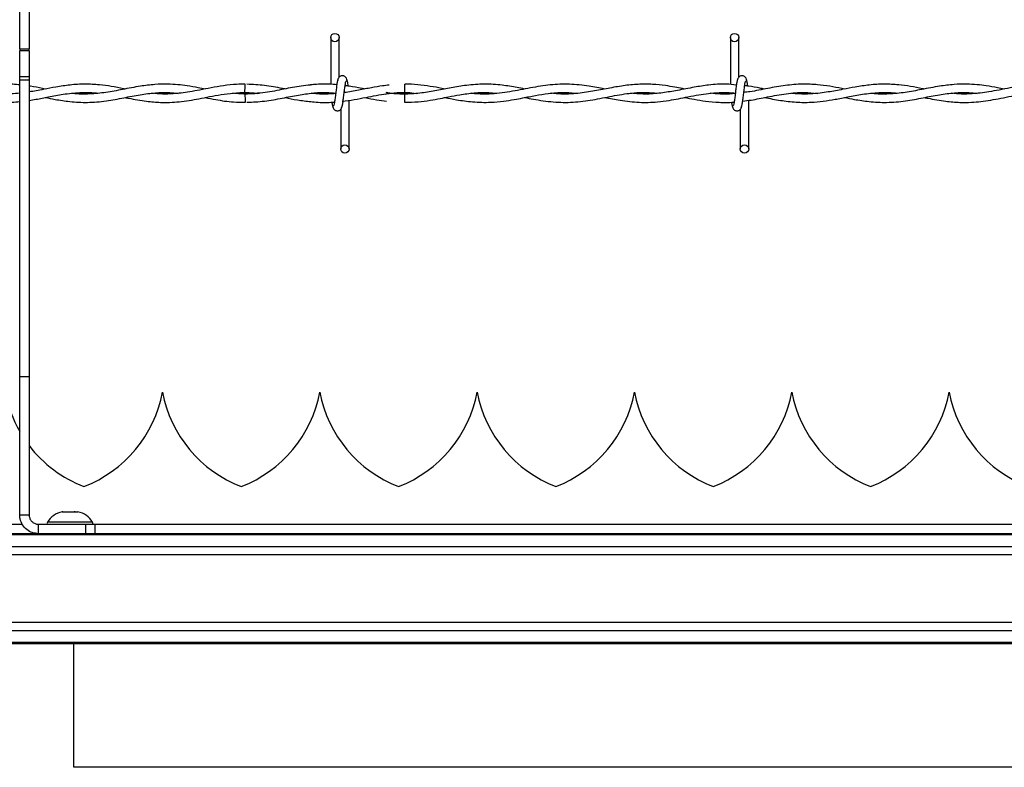
# Model space of a CAD drawing. Extents: x 0.2 to 16.8, y 0.2 to 10.8.
# Drawn here: x 4.6 to 4.8, y 9.1 to 9.2 of the extents above; entities that cross this region are included whole.
import ezdxf

# ---------------------------------------------------------------- set-up
doc = ezdxf.new("R2010")
doc.units = 0
doc.header["$MEASUREMENT"] = 0
doc.linetypes.add('SLD-SOLID', pattern=[0])
doc.layers.get('0').update_dxf_attribs({"linetype": 'CONTINUOUS'})

msp = doc.modelspace()

# ---------------------------------------------------------------- linework, layer by layer
at = {"color": 7, "linetype": 'SLD-SOLID'}
for p, q in [((4.600297853713257, 9.192526092437927), (4.600297853713257, 9.247071093508906)), ((4.602115091387038, 9.247071093508906), (4.602115091387038, 9.192526092437927)), ((4.660168499108092, 9.194679513305013), (4.660168499108092, 9.185680619927664)), ((4.660168499108092, 9.194679513305013), (4.660168499108092, 9.185680619927664)), ((4.661783853575585, 9.187029396141359), (4.661783853575585, 9.194679513305013)), ((4.661783853575585, 9.187029396141359), (4.661783853575585, 9.194679513305013)), ((4.737091777047924, 9.194679513305013), (4.737091777047924, 9.185631737620563)), ((4.738707131515417, 9.187029396141359), (4.738707131515417, 9.194679513305013)), ((4.600297853713257, 9.192526092437927), (4.602115091387038, 9.192526092437927)), ((4.600297853713257, 9.192526092437927), (4.600297853713257, 9.192092289039003)), ((4.602115091387038, 9.192092289039003), (4.602115091387038, 9.192526092437927)), ((4.602115091387038, 9.192092289039003), (4.600297853713257, 9.192092289039003)), ((4.600297853713257, 9.187119362691801), (4.600297853713257, 9.192092289039003)), ((4.602115091387038, 9.192092289039003), (4.602115091387038, 9.187119362691801)), ((4.602115091387038, 9.187119362691801), (4.600297853713257, 9.187119362691801)), ((4.600297853713257, 9.186533136028045), (4.600297853713257, 9.187119362691801)), ((4.600297853713257, 9.186533136028045), (4.602115091387038, 9.186533136028045)), ((4.600297853713257, 9.129436362999453), (4.600297853713257, 9.186533136028045)), ((4.602115091387038, 9.187119362691801), (4.602115091387038, 9.186533136028045)), ((4.602115091387038, 9.186533136028045), (4.602115091387038, 9.129436362999453)), ((4.674437800524315, 9.184902618658791), (4.674437800524315, 9.185710295892537)), ((4.674437800524315, 9.18409501362934), (4.674437800524315, 9.184902618658791)), ((4.643659998123397, 9.184094941425046), (4.646094149285926, 9.183922445366452)), ((4.674437800524315, 9.182187231770762), (4.674437800524315, 9.183802586238254)), ((4.737091777047924, 9.184057539600703), (4.737091777047924, 9.183948727729502)), ((4.662091732685607, 9.180868131521942), (4.662091732685607, 9.173218014358286)), ((4.662091732685607, 9.180868131521942), (4.662091732685607, 9.173218014358286)), ((4.662389503194453, 9.182406660620517), (4.66255095199605, 9.182430560241862)), ((4.663707087153099, 9.173218014358286), (4.663707087153099, 9.182599807107222)), ((4.663707087153099, 9.173218014358286), (4.663707087153099, 9.182599807107222)), ((4.739014721808261, 9.180868131521942), (4.739014721808261, 9.173218014358286)), ((4.740630076275754, 9.173218014358286), (4.740630076275754, 9.18259590807534)), ((4.600297853713257, 9.102785830253298), (4.600297853713257, 9.129436362999453)), ((4.600297853713257, 9.129436362999453), (4.602115091387038, 9.129436362999453)), ((4.602115091387038, 9.129436362999453), (4.602115091387038, 9.102785830253298)), ((4.627799602882498, 9.126407898292229), (4.627799314065322, 9.126407898292229)), ((4.688368897026997, 9.126407898292229), (4.688368608209821, 9.126407898292229)), ((4.779222982652334, 9.126407898292229), (4.779222693835158, 9.126407898292229)), ((4.610986688593898, 9.103373934228701), (4.610985533325192, 9.103343175199416)), ((4.611006905796245, 9.103361803907292), (4.610994197840484, 9.103373645411525)), ((4.600297853713257, 9.102785830253298), (4.602115091387038, 9.102785830253298)), ((4.603932040243644, 9.099151643722909), (4.603932040243644, 9.100968736988104)), ((4.603932040243644, 9.100968736988104), (4.613017362161025, 9.100968736988104)), ((4.613017362161025, 9.099151643722909), (4.613017362161025, 9.100968736988104)), ((4.613017362161025, 9.100968736988104), (4.614834599834807, 9.100968736988104)), ((4.614834599834807, 9.099151643722909), (4.614834599834807, 9.100968736988104)), ((5.328154395606221, 9.099151643722909), (3.842992646065075, 9.099151643722909)), ((5.328154395606221, 9.077952390772335), (3.842992646065075, 9.077952390772335)), ((4.610727908403862, 9.0542704653736), (4.610727908403862, 9.077952390772335)), ((5.011057107766789, 9.054178910328687), (4.610707691201515, 9.054178910328687))]:
    msp.add_line(p, q, dxfattribs=at)
at = {"color": 8, "linetype": 'SLD-SOLID'}
for p, q in [((4.614323393432614, 9.101363694476802), (4.60565483470075, 9.101363694476802)), ((4.600813392373095, 9.100947147904169), (3.843202904969479, 9.100947147904169)), ((5.327945580787699, 9.100947147904169), (4.614834599834807, 9.100947147904169)), ((5.328154395606221, 9.09892297272351), (3.842992646065075, 9.09892297272351)), ((5.324237457060157, 9.096642400094522), (3.846909873428314, 9.096642400094522)), ((5.328154395606221, 9.09505405003302), (3.842992646065075, 9.09505405003302)), ((5.328154395606221, 9.08205005666652), (3.842992646065075, 9.08205005666652)), ((5.324237457060157, 9.080461634400722), (3.846909873428314, 9.080461634400722)), ((5.328154395606221, 9.078181061771733), (3.842992646065075, 9.078181061771733))]:
    msp.add_line(p, q, dxfattribs=at)
at = {"color": 7, "linetype": 'SLD-SOLID'}
for centre, radius in [((4.660976278385643, 9.194679525264858), 0.000807692307866148), ((4.737899355308721, 9.194679525264858), 0.000807692307866148), ((4.662899355308695, 9.17321798680332), 0.0008076923075197584), ((4.739822432231772, 9.17321798680332), 0.0008076923075197584)]:
    msp.add_circle(centre, radius, dxfattribs=at)
for centre, radius, start, end in [((4.093737371423611, 9.190704010773864), 0.549962339759778, 359.3114421338038, 359.4797337288572), ((5.396642076829861, 9.190937952086523), 0.7530158858210735, 180.5429267487803, 180.6658433596645), ((4.621330003400438, 9.130859719086297), 0.02422774076317456, 190.5882633997476, 209.7614076575005), ((4.603984152401043, 9.130859719086297), 0.02422774076317493, 290.9758858133729, 349.4117366002544), ((4.651614679354405, 9.130859719086297), 0.02422774076317429, 190.588263399748, 249.0241141866267), ((4.634268828355011, 9.130859719086297), 0.02422774076317373, 290.975885813371, 349.4117366002581), ((4.681899355308371, 9.130859719086297), 0.02422774076317333, 190.5882633997446, 249.0241141866326), ((4.664553504308978, 9.130859719086297), 0.02422774076317493, 290.9758858133729, 349.4117366002544), ((4.71218403126234, 9.130859719086297), 0.02422774076317429, 190.5882633997484, 249.0241141866267), ((4.694838180262946, 9.130859719086297), 0.02422774076317365, 290.975885813371, 349.4117366002536), ((4.742468707216306, 9.130859719086297), 0.02422774076317333, 190.5882633997525, 249.0241141866326), ((4.725122856216912, 9.130859719086297), 0.02422774076317525, 290.9758858133749, 349.4117366002502), ((4.772753383170274, 9.130859719086297), 0.02422774076317365, 190.5882633997522, 249.0241141866307), ((4.755407532170879, 9.130859719086295), 0.0242277407631746, 290.9758858133784, 349.4117366002586), ((4.803038059124241, 9.130859719086297), 0.02422774076317429, 190.5882633997476, 249.0241141866267), ((4.621330003400438, 9.130859719086297), 0.02422774076317433, 217.5238375754756, 249.0241141866287), ((4.609097810096159, 9.099454510122039), 0.003937007874015244, 98.8983480155759, 150.9914825437345), ((4.610880185802789, 9.099454510122039), 0.003937007874015244, 29.00851745626551, 81.07054619687071), ((4.606051990075454, 9.101143427683745), 0.0004542701393073594, 150.9914825435206, 202.6150116164689), ((4.613926005823492, 9.101143427683745), 0.0004542701393101352, 337.3849883836189, 29.00851745620783)]:
    msp.add_arc(centre, radius, start, end, dxfattribs=at)
for points, knots in [([(4.661624426494224, 9.18666462004759), (4.661581719389977, 9.186610036018333), (4.661497091433941, 9.186501872870549), (4.661373867426327, 9.185856089192214), (4.661251803000162, 9.184971773654373), (4.661130908390659, 9.183951317352468), (4.661011203786466, 9.182957813126075), (4.660894467370877, 9.182152676027094), (4.660782814595636, 9.181623334787187), (4.660709473443227, 9.181578849984918), (4.660674217983934, 9.181557465917665)], [0, 0, 0, 0, 0.1327808730935669, 0.2631172047013313, 0.3915483723800193, 0.5185477145603645, 0.6437852987373333, 0.766832514959882, 0.8879152221175788, 1, 1, 1, 1]), ([(4.661624426494224, 9.18666462004759), (4.661581719389977, 9.186610036018333), (4.661497091433941, 9.186501872870549), (4.661373867426327, 9.185856089192214), (4.661251803000162, 9.184971773654373), (4.661130908390659, 9.183951317352468), (4.661011203786466, 9.182957813126075), (4.660894467370877, 9.182152676027094), (4.660782814595636, 9.181623334787187), (4.660709473443227, 9.181578849984918), (4.660674217983934, 9.181557465917665)], [0, 0, 0, 0, 0.1327808730935669, 0.2631172047013313, 0.3915483723800193, 0.5185477145603645, 0.6437852987373333, 0.766832514959882, 0.8879152221175788, 1, 1, 1, 1]), ([(4.663325848480277, 9.18638388975215), (4.66329453606898, 9.186543500266442), (4.6632410357934, 9.186816210228606), (4.663009755014704, 9.18710508127333), (4.662779548410344, 9.187255296051879), (4.662545152428589, 9.18732965135709), (4.662283901163361, 9.18732840525034), (4.662044075409274, 9.187249211817857), (4.661853058708833, 9.187118130962315), (4.661679497036289, 9.186923180476592), (4.661556902766222, 9.186670668285469), (4.661525535451758, 9.186472546656423), (4.661511498978259, 9.18638388975215)], [0, 0, 0, 0, 0.1751794858004646, 0.2993110520108299, 0.3745496965354275, 0.4587171355341795, 0.5490094910879256, 0.6354101005978364, 0.7143725931950854, 0.7851081170576283, 0.9038386208168306, 1, 1, 1, 1]), ([(4.663325848480277, 9.18638388975215), (4.66329453606898, 9.186543500266442), (4.6632410357934, 9.186816210228606), (4.663009755014704, 9.18710508127333), (4.662779548410344, 9.187255296051879), (4.662545152428589, 9.18732965135709), (4.662283901163361, 9.18732840525034), (4.662044075409274, 9.187249211817857), (4.661853058708833, 9.187118130962315), (4.661679497036289, 9.186923180476592), (4.661556902766222, 9.186670668285469), (4.661525535451758, 9.186472546656423), (4.661511498978259, 9.18638388975215)], [0, 0, 0, 0, 0.1751794858004646, 0.2993110520108299, 0.3745496965354275, 0.4587171355341795, 0.5490094910879256, 0.6354101005978364, 0.7143725931950854, 0.7851081170576283, 0.9038386208168306, 1, 1, 1, 1]), ([(4.663531197492683, 9.185333894907421), (4.663508650306865, 9.185500395628221), (4.663444780921048, 9.18597204201731), (4.663339634383214, 9.18649874020096), (4.663255405029708, 9.18660900438894), (4.663212920964313, 9.18666462004759)], [0, 0, 0, 0, 0.2128641777391345, 0.6029800971151954, 1, 1, 1, 1]), ([(4.663531197492683, 9.185333894907421), (4.663508650306865, 9.185500395628221), (4.663444780921048, 9.18597204201731), (4.663339634383214, 9.18649874020096), (4.663255405029708, 9.18660900438894), (4.663212920964313, 9.18666462004759)], [0, 0, 0, 0, 0.2128641777391345, 0.6029800971151954, 1, 1, 1, 1]), ([(4.738547415616878, 9.18666462004759), (4.738504863412233, 9.186610031183294), (4.738420539662632, 9.186501854938085), (4.738296740708795, 9.185856104973436), (4.738174813576885, 9.184971772855828), (4.738053926281768, 9.183951314756785), (4.737934061214456, 9.182957835374891), (4.737817949040874, 9.182152644349118), (4.737705693603644, 9.18162334488169), (4.737632426382615, 9.181578852997914), (4.737597207106589, 9.181557465917665)], [0, 0, 0, 0, 0.1327765409915845, 0.2631171730977628, 0.3915483492382784, 0.5185476997861139, 0.6437852922144975, 0.7668282354790387, 0.8879152147327508, 1, 1, 1, 1]), ([(4.740248837602932, 9.18638388975215), (4.740217525191635, 9.186543500266442), (4.740164024916056, 9.186816210228606), (4.739932744137358, 9.18710508127333), (4.739702537533, 9.187255296051879), (4.739468141551243, 9.18732965135709), (4.739206890286018, 9.18732840525034), (4.738967064531928, 9.187249211817857), (4.738776047831488, 9.187118130962315), (4.738602486158944, 9.186923180476592), (4.738479891888876, 9.186670668285469), (4.738448524574413, 9.186472546656423), (4.738434488100914, 9.18638388975215)], [0, 0, 0, 0, 0.1751794858004646, 0.2993110520108299, 0.3745496965354275, 0.4587171355341795, 0.5490094910879256, 0.6354101005978364, 0.7143725931950854, 0.7851081170576283, 0.9038386208168306, 1, 1, 1, 1]), ([(4.740453897798162, 9.185336927487773), (4.740431564992919, 9.185502354017679), (4.740368039029078, 9.185972911999258), (4.740262495990072, 9.18649868471903), (4.740178350940107, 9.186608986389045), (4.740135910086968, 9.18666462004759)], [0, 0, 0, 0, 0.2117922538939366, 0.6024459049126942, 1, 1, 1, 1]), ([(4.600297853713257, 9.185555056660233), (4.600210439907502, 9.185566570323404), (4.599155430956021, 9.185705530269203), (4.596994695881378, 9.185745001802356), (4.593793868086554, 9.185496764853378), (4.590424388517151, 9.184904882896085), (4.587766204933155, 9.184322379203588), (4.586235907531825, 9.184152847061647), (4.585842265218268, 9.184109237875276)], [0, 0, 0, 0, 0.01814764366065858, 0.2190263465256488, 0.4482984743101037, 0.6822435174113654, 0.9182626874716522, 1, 1, 1, 1]), ([(4.620610365728051, 9.18476752442454), (4.620495224818116, 9.18478956456907), (4.619601982231603, 9.184960548068478), (4.617949116451177, 9.185278964229052), (4.615485845522309, 9.185618865061096), (4.612840972415247, 9.18575469748743), (4.610049039921134, 9.185586421988981), (4.60739884228447, 9.185186678130654), (4.605227988205877, 9.184769051930886), (4.603507196949625, 9.184437178841415), (4.602571470628658, 9.184280132477365), (4.602115091387038, 9.184203536683365)], [0, 0, 0, 0, 0.01868569811689919, 0.1449603040843767, 0.2681889018475747, 0.4184571946852724, 0.5739353723440958, 0.7208758084968374, 0.8481202081192054, 0.925924084122984, 0.9999999999999999, 0.9999999999999999, 0.9999999999999999, 0.9999999999999999]), ([(4.60521756549571, 9.184764997274247), (4.605042542660358, 9.184798562833956), (4.604095771582186, 9.184980132862181), (4.603061928722859, 9.185202369638551), (4.602202220962099, 9.185310449861095), (4.602115091387038, 9.185321403564542)], [0, 0, 0, 0, 0.1692993239329121, 0.9158102320205337, 0.9999999999999999, 0.9999999999999999, 0.9999999999999999, 0.9999999999999999]), ([(4.635976017145811, 9.184768535284656), (4.635543647824573, 9.184853058021048), (4.634389849608501, 9.185078610986245), (4.63264736186746, 9.185382171314307), (4.630679171873009, 9.185622782988181), (4.628612217124355, 9.18573979782287), (4.62620588565647, 9.185666984707336), (4.623309968744155, 9.185302562600462), (4.620170689779284, 9.18468479319563), (4.616914377277567, 9.184063542575435), (4.613720033942233, 9.183761220053492), (4.611529062734388, 9.183756486874389), (4.610384889500869, 9.183921591426463), (4.610324430808459, 9.183930315634509)], [0, 0, 0, 0, 0.05059264843505897, 0.1350089024437985, 0.2039307710051734, 0.2806910559026411, 0.3765641021541257, 0.4851882801804443, 0.6192632377267816, 0.7436332653337174, 0.8660731688902203, 0.9929232385005766, 1, 1, 1, 1]), ([(4.643676749519627, 9.185680042293312), (4.643138975290616, 9.185682411661537), (4.641752102192349, 9.185688522056708), (4.639572410822578, 9.1854245886273), (4.63720741230602, 9.185015896418365), (4.635042133312457, 9.184582669623389), (4.633116043297471, 9.184228928657198), (4.631400873420415, 9.183981061660484), (4.629652852118812, 9.183822447282967), (4.62778258379032, 9.183766199988856), (4.626424496282254, 9.183885706139153), (4.625750156198905, 9.183945045310503)], [0, 0, 0, 0, 0.08995157351715112, 0.2319773070701905, 0.3645715977224918, 0.4855415938315847, 0.5941702318454363, 0.6867380688128517, 0.7726244970101279, 0.8870997526100279, 0.9999999999999999, 0.9999999999999999, 0.9999999999999999, 0.9999999999999999]), ([(4.656301814750719, 9.1855297851573), (4.655697960378451, 9.185473539014339), (4.653987645188773, 9.185314231344996), (4.651075712700287, 9.18471822005239), (4.647465603465226, 9.183990971958634), (4.644962080464628, 9.18386704213891), (4.643659998123397, 9.183802586238254)], [0, 0, 0, 0, 0.1431917008393044, 0.405566229589035, 0.6908349892134864, 0.9999999999999999, 0.9999999999999999, 0.9999999999999999, 0.9999999999999999]), ([(4.651375748990385, 9.18477633334842), (4.651206989942946, 9.184807963736164), (4.649882135893715, 9.185056280184476), (4.647441016655583, 9.185536311655314), (4.645167979177417, 9.185635681596326), (4.644052500666097, 9.185684446755252)], [0, 0, 0, 0, 0.06919411947748957, 0.543213005545501, 1, 1, 1, 1]), ([(4.661344273833135, 9.185605744074689), (4.6613438887425, 9.185605768140437), (4.660893533250255, 9.185633912533095), (4.660074084663133, 9.185703338325945), (4.658765067369352, 9.185716578065282), (4.657526422554839, 9.185683941289701), (4.656662830698497, 9.185590183364017), (4.656282752817079, 9.185548919295234)], [0, 0, 0, 0, 0.0002270363172155183, 0.2655142528437429, 0.4878606629349194, 0.7746008918532278, 1, 1, 1, 1]), ([(4.662251448584144, 9.181232907615708), (4.662293991367037, 9.181287497511363), (4.662378296445985, 9.181395675800365), (4.662502231434766, 9.182041403659385), (4.662623643623787, 9.182925757472463), (4.662744724870257, 9.18394617858759), (4.66286436671631, 9.184939697306948), (4.662981122278577, 9.18574485116904), (4.663092770896762, 9.186274192982113), (4.663166112568378, 9.186318677712793), (4.663201368277257, 9.186340061745634)], [0, 0, 0, 0, 0.1327771240563441, 0.2631183285304177, 0.3915457840681218, 0.5185368416546411, 0.6437837110136073, 0.7668314756834378, 0.8879147225321867, 1, 1, 1, 1]), ([(4.662251448584144, 9.181232907615708), (4.662293991367037, 9.181287497511363), (4.662378296445985, 9.181395675800365), (4.662502231434766, 9.182041403659385), (4.662623643623787, 9.182925757472463), (4.662744724870257, 9.18394617858759), (4.66286436671631, 9.184939697306948), (4.662981122278577, 9.18574485116904), (4.663092770896762, 9.186274192982113), (4.663166112568378, 9.186318677712793), (4.663201368277257, 9.186340061745634)], [0, 0, 0, 0, 0.1327771240563441, 0.2631183285304177, 0.3915457840681218, 0.5185368416546411, 0.6437837110136073, 0.7668314756834378, 0.8879147225321867, 1, 1, 1, 1]), ([(4.671415617590677, 9.185518160265952), (4.670992590220712, 9.185472160940519), (4.669857994944248, 9.18534878684924), (4.667903823813521, 9.184996885081565), (4.665449900001765, 9.18453363257369), (4.663699542502973, 9.184144100995814), (4.662768238782924, 9.184065117512771), (4.662759766814573, 9.184064399008644)], [0, 0, 0, 0, 0.1465410306476823, 0.3930354700098986, 0.6770284059769245, 0.9970619626399214, 1, 1, 1, 1]), ([(4.666751509009319, 9.184770845822069), (4.666546166467146, 9.184810213140231), (4.665545599379305, 9.185002037213676), (4.664273980198892, 9.185259512435385), (4.663207252606153, 9.185373201972826), (4.662936522926517, 9.185402055761047)], [0, 0, 0, 0, 0.1615555406299548, 0.7872073419471868, 1, 1, 1, 1]), ([(4.697500140875422, 9.184768824101834), (4.69701461442732, 9.184864974748105), (4.695568455126056, 9.185151363166225), (4.692987971783987, 9.18557388418947), (4.689736184560443, 9.185777650399247), (4.686464612111156, 9.185540856695718), (4.683411952820848, 9.185028408383708), (4.680543312848218, 9.184455341143448), (4.677634990688799, 9.183949128235504), (4.674617066456426, 9.183733468305348), (4.672329776694665, 9.1838241909948), (4.671063173452433, 9.1840320523364), (4.670823831196274, 9.184071330620876)], [0, 0, 0, 0, 0.05465535729427512, 0.1627930952557439, 0.2901013952327784, 0.4198680469991117, 0.5302503886276365, 0.6332796938972738, 0.7424285274808758, 0.8574539297057088, 0.9730639422565905, 1, 1, 1, 1]), ([(4.682134778274838, 9.184770412596304), (4.681943685499116, 9.184807816865703), (4.681005334718387, 9.184991488515562), (4.679271950417252, 9.185317388748343), (4.676910917833243, 9.185604248016206), (4.675283599406781, 9.185734383450958), (4.674451567462451, 9.185695984951579), (4.674437800524315, 9.18569534960366)], [0, 0, 0, 0, 0.07454955324300822, 0.3660715651022247, 0.675819109791512, 0.9946360493843975, 1, 1, 1, 1]), ([(4.712868969282123, 9.18476275894113), (4.711876410453647, 9.18496106139028), (4.7096255952049, 9.1854107497751), (4.70614705070455, 9.185775949790884), (4.702388251643898, 9.185624640505964), (4.698569189713847, 9.184994722956796), (4.694637637499116, 9.184178168948915), (4.691074965749478, 9.183762291578637), (4.688589746006282, 9.183774294046266), (4.687441128907738, 9.18391840772972), (4.68719832101113, 9.18394887213809)], [0, 0, 0, 0, 0.1160342150411477, 0.2631295728757234, 0.4063614828105809, 0.5550286293881896, 0.7090084849644247, 0.865579894266176, 0.9715847316078253, 0.9999999999999999, 0.9999999999999999, 0.9999999999999999, 0.9999999999999999]), ([(4.728294983489747, 9.184764275231306), (4.728158857479569, 9.18479099644007), (4.727524006463804, 9.18491561616928), (4.726287957886206, 9.18515440055008), (4.724371418068538, 9.185468897175651), (4.722023434575485, 9.185709382299933), (4.719321094859495, 9.18571774803305), (4.716462267395811, 9.185422655401329), (4.713548051209633, 9.184900303212368), (4.710507419790369, 9.184292716412518), (4.707476156447801, 9.183850933607614), (4.704808022194818, 9.183735189474941), (4.703221955458032, 9.183887621971586), (4.702598919307232, 9.183947500256503)], [0, 0, 0, 0, 0.01591207346927503, 0.07420915364950974, 0.1444376829316277, 0.2397516317743491, 0.3482140927897766, 0.4596726099171911, 0.573293114938865, 0.688303233255404, 0.814624461181188, 0.9271810829397281, 1, 1, 1, 1]), ([(4.738256576720264, 9.185529568544418), (4.737607216362686, 9.185601645518709), (4.735826763157316, 9.185799270271147), (4.733120029378495, 9.18558005402446), (4.729984419753537, 9.185110578812388), (4.727037780163948, 9.184511297589586), (4.724022793742797, 9.18399667870436), (4.721024290876034, 9.18371091438404), (4.718963133061484, 9.183870498724273), (4.717899586860307, 9.183952843374266)], [0, 0, 0, 0, 0.09563491924987083, 0.2622172674021504, 0.3986512867527086, 0.5575632210583489, 0.6960726493540563, 0.8431751431495259, 1, 1, 1, 1]), ([(4.739174437706799, 9.181232907615708), (4.739216978249055, 9.181287497795626), (4.73930127888783, 9.18139567664794), (4.739425246549997, 9.182041400361786), (4.739546538620666, 9.182925779472482), (4.739668066930951, 9.183946158101465), (4.739787751734528, 9.18493967810475), (4.739903914091266, 9.185744882052566), (4.740016157494525, 9.186274183067868), (4.740089426218569, 9.186318674758319), (4.740124646217089, 9.186340061745634)], [0, 0, 0, 0, 0.1327765537092894, 0.2631171982998545, 0.3915441021746008, 0.51853892673698, 0.6437852580952662, 0.7668282131452012, 0.8879152039969596, 0.9999999999999999, 0.9999999999999999, 0.9999999999999999, 0.9999999999999999]), ([(4.759063832558198, 9.184764997274247), (4.758888715795233, 9.184798836474593), (4.757941845522502, 9.184981807723712), (4.75621516461927, 9.185311622611076), (4.75369448946269, 9.185645728593121), (4.750840962718518, 9.185760927701102), (4.747639927306632, 9.185492101472521), (4.744270549404006, 9.184906260244992), (4.741612295596876, 9.184322222418077), (4.740081982674349, 9.18415282316298), (4.739688243463579, 9.184109237875276)], [0, 0, 0, 0, 0.02714639935102707, 0.1467827415371856, 0.2676007074587795, 0.4174548720504129, 0.588459510921485, 0.7629785735074702, 0.9390159829213385, 1, 1, 1, 1]), ([(4.743658613187273, 9.18476716340307), (4.743358615390864, 9.184825362941384), (4.742346158996846, 9.185021779366439), (4.741080311154692, 9.185297170106455), (4.740112180269429, 9.18537005185526), (4.739857779146115, 9.185389203396698)], [0, 0, 0, 0, 0.236889409525868, 0.7994731968721102, 1, 1, 1, 1]), ([(4.774456343973362, 9.18476752442454), (4.774341299589151, 9.184789565871252), (4.773448178920976, 9.184960679583153), (4.77179537467128, 9.185278919174966), (4.769332114680875, 9.185618876546718), (4.766687149927579, 9.185754715221542), (4.763895105311637, 9.185586340970783), (4.761244829619863, 9.185187004250762), (4.75907403695002, 9.184768196993259), (4.757347053412807, 9.184437855858118), (4.755882730647547, 9.184183015056387), (4.754268080030786, 9.183953324703825), (4.752378900683148, 9.183795399620426), (4.750551292160549, 9.183769111005669), (4.749353420890893, 9.183888675927161), (4.748892846874806, 9.183934647892155)], [0, 0, 0, 0, 0.01350336136567348, 0.104830246241364, 0.1939541352061086, 0.3026342215568789, 0.415093204715252, 0.5213664509731849, 0.6133947297102521, 0.6696547355852727, 0.7239749769468753, 0.7852735480357526, 0.8592780606281397, 0.9458932938704179, 1, 1, 1, 1]), ([(4.789822284208299, 9.184768535284656), (4.78938981807037, 9.184853055284027), (4.788235916369334, 9.185078570677007), (4.786493430039187, 9.185382148082882), (4.78452534878154, 9.18562280337164), (4.782458393433497, 9.185739790357129), (4.780052042082114, 9.185667018407209), (4.777156060466449, 9.185302499549405), (4.774016841170558, 9.184684862774288), (4.770760475600672, 9.184063512599979), (4.767566161448023, 9.183761142105489), (4.765375205839794, 9.183756738148888), (4.764230964134258, 9.183921591342799), (4.76417040905377, 9.183930315634509)], [0, 0, 0, 0, 0.05060296001329639, 0.135018297424306, 0.2039285479883359, 0.2806879994171344, 0.3765708777636519, 0.4851830057248251, 0.6192673760814242, 0.7436251875521008, 0.8660746258106105, 0.9929124574167729, 1, 1, 1, 1]), ([(4.797523016582114, 9.185680042293312), (4.796985243176237, 9.185682408247576), (4.795598279378496, 9.18568851024681), (4.793418565521532, 9.185424651730804), (4.791053502418771, 9.185015822290996), (4.788888199593266, 9.184582708968753), (4.786962023836431, 9.184228921354327), (4.78524693992044, 9.183981084332883), (4.783499031658812, 9.183822428066248), (4.781628759701349, 9.183766209484627), (4.780270571277013, 9.183885706547704), (4.779596134444217, 9.183945045310503)], [0, 0, 0, 0, 0.08995017613242215, 0.2319892291671351, 0.3645659347749261, 0.4855495766243413, 0.5941765271079591, 0.6867429260473701, 0.7726125195041338, 0.8870859967474385, 1, 1, 1, 1]), ([(4.589810902038904, 9.183134479904993), (4.590833463994392, 9.182938906875211), (4.592867812921648, 9.182549821616169), (4.595850112059478, 9.182204420664371), (4.598337426285738, 9.182154997617955), (4.599811993346464, 9.182305949293717), (4.600339443386655, 9.182359944442236)], [0, 0, 0, 0, 0.2914081027449115, 0.5797455675241061, 0.8496757297759181, 1, 1, 1, 1]), ([(4.600297853713257, 9.183963168588322), (4.599745229336839, 9.18391005337772), (4.598455214650655, 9.183786064272892), (4.596705030272622, 9.18377044151359), (4.595507155265456, 9.183889045428272), (4.595046579812318, 9.183934647892155)], [0, 0, 0, 0, 0.315668680943287, 0.7368788851209145, 1, 1, 1, 1]), ([(4.602078411605638, 9.182578145818992), (4.602527583997132, 9.182645816298251), (4.603781233621548, 9.18283468603404), (4.605972560127219, 9.183291559126786), (4.608780627380474, 9.183827081105775), (4.611832204074152, 9.18413402029047), (4.614059587355476, 9.184138650177319), (4.615221902282105, 9.183978764362832), (4.615336852904531, 9.18396295197544)], [0, 0, 0, 0, 0.1015708673463726, 0.2834864344110117, 0.4960927132351547, 0.7371423630949597, 0.9740039052414082, 0.9999999999999999, 0.9999999999999999, 0.9999999999999999, 0.9999999999999999]), ([(4.605210056249124, 9.183135562969404), (4.605841042432566, 9.183013619188074), (4.607421757803884, 9.182708131659751), (4.610128793294434, 9.182293232326668), (4.613422138479232, 9.182116535796286), (4.616891334393242, 9.182419240928189), (4.620275276321687, 9.183059191678085), (4.623421020316521, 9.183692882743651), (4.626362906367636, 9.18406815945546), (4.628790185231806, 9.184146111606834), (4.630243788990603, 9.18399345582547), (4.630775575067916, 9.183937608268213)], [0, 0, 0, 0, 0.07399592061531912, 0.1853709196823626, 0.3175187946385589, 0.4601390881087592, 0.5921854874620356, 0.7145978800618844, 0.829277795971898, 0.937543026673485, 1, 1, 1, 1]), ([(4.620589282074175, 9.18312523775535), (4.620813108291367, 9.18308313935269), (4.622187103407034, 9.182824711183022), (4.62446656955666, 9.18241037985267), (4.627272256037684, 9.182169273850832), (4.62952305542877, 9.182190606391497), (4.631507269091405, 9.182362128963609), (4.63337643919357, 9.182634672370897), (4.635350812313562, 9.183002531318444), (4.637440068301477, 9.183418491666748), (4.639694645118085, 9.183815652059822), (4.642048205569238, 9.184076416781025), (4.644303795458359, 9.18412953359255), (4.645757487338234, 9.184007938571531), (4.646410981728415, 9.18395327660003)], [0, 0, 0, 0, 0.02600441456145672, 0.159632499899147, 0.2646767783225763, 0.351790529223652, 0.4209526575343033, 0.4949883093644499, 0.5689753800128109, 0.6505016526245817, 0.7378411305873555, 0.8310382709135492, 0.9240447417766101, 1, 1, 1, 1]), ([(4.635987569832866, 9.183129858830172), (4.636668130141109, 9.182997525538143), (4.638496230309286, 9.18264205591924), (4.641059369970878, 9.182237317228553), (4.642941633978344, 9.182226690086031), (4.643676749519627, 9.182222539670574)], [0, 0, 0, 0, 0.2654843752817909, 0.7131359634444877, 1, 1, 1, 1]), ([(4.646410981728415, 9.18395327660003), (4.646103400843799, 9.183921281752323), (4.644897149916389, 9.183795806416725), (4.643179794280735, 9.183752117641943), (4.641770261591465, 9.183902273964335), (4.641259638570505, 9.183956670201853)], [0, 0, 0, 0, 0.1791659036569883, 0.7026413156843477, 1, 1, 1, 1]), ([(4.644049612494333, 9.182213008703755), (4.64517351117761, 9.18226352385417), (4.64744153957872, 9.182365463466281), (4.65074393285249, 9.182996853044987), (4.653847905807257, 9.183617178099544), (4.65662979409763, 9.184015910233512), (4.659021655464817, 9.184158933391839), (4.660488954862957, 9.18403802965864), (4.661134592563083, 9.18398482987655)], [0, 0, 0, 0, 0.1970976933044897, 0.3977432956007859, 0.5794861165210445, 0.7421290899405197, 0.8865322363576643, 0.9999999999999999, 0.9999999999999999, 0.9999999999999999, 0.9999999999999999]), ([(4.651381814151089, 9.183122566196468), (4.652172808247407, 9.182963575616983), (4.653820296972163, 9.182632428787612), (4.655468776730482, 9.182440939288895), (4.656325786576359, 9.182341387938655)], [0, 0, 0, 0, 0.4801210985130751, 1, 1, 1, 1]), ([(4.656447089790439, 9.18395695901903), (4.65648222980312, 9.183961915427838), (4.657450678745082, 9.184098512671236), (4.659011636736255, 9.18414790806557), (4.660538793849206, 9.184022253084693), (4.661133148477202, 9.183973349393789)], [0, 0, 0, 0, 0.02248059772705805, 0.619558999025005, 1, 1, 1, 1]), ([(4.661123906327558, 9.183897101659225), (4.660856109718647, 9.183873183396624), (4.660160234098343, 9.183811031243572), (4.658972485022701, 9.183794603362626), (4.657681982669868, 9.183821317358163), (4.656818739357918, 9.183912037397686), (4.656449689145026, 9.183950821654031)], [0, 0, 0, 0, 0.1717873670832075, 0.446393406982083, 0.7633243974403436, 1, 1, 1, 1]), ([(4.661127083316497, 9.18392417826951), (4.660648568036373, 9.183875919705683), (4.659275952658347, 9.183737490590495), (4.657724864191574, 9.183781217442224), (4.656651003398438, 9.183929050159625), (4.656471350433255, 9.18395378203009)], [0, 0, 0, 0, 0.3082726993689892, 0.8842765641021588, 1, 1, 1, 1]), ([(4.662352534595877, 9.182402544975753), (4.663131085270976, 9.182507520273536), (4.664657100251913, 9.18271327936176), (4.667511312264089, 9.183279285433885), (4.670930846055236, 9.183926571945284), (4.674173635492171, 9.18422920244325), (4.676089128728747, 9.184002452673393), (4.676663136868322, 9.183934503483567)], [0, 0, 0, 0, 0.163107608790887, 0.3197025736161304, 0.598378264974174, 0.8796476330309743, 0.9999999999999999, 0.9999999999999999, 0.9999999999999999, 0.9999999999999999]), ([(4.666747176751673, 9.183127403884173), (4.667493088986364, 9.182979182103107), (4.668889282306431, 9.182701741606778), (4.670286553321597, 9.182523577218808), (4.670937336346592, 9.182440596638742)], [0, 0, 0, 0, 0.5342471017220445, 0.9999999999999999, 0.9999999999999999, 0.9999999999999999, 0.9999999999999999]), ([(4.670632923042687, 9.183806124248665), (4.670790516064356, 9.18383267514056), (4.672058215747398, 9.184046254123189), (4.673326863580959, 9.184072211189573), (4.674437800524315, 9.184094941425046)], [0, 0, 0, 0, 0.1243141603462111, 1, 1, 1, 1]), ([(4.674437800524315, 9.183802586238254), (4.673476538862222, 9.18382103152951), (4.672271552995209, 9.183844153553563), (4.671067389138768, 9.184033111413887), (4.670823831196274, 9.184071330620876)], [0, 0, 0, 0, 0.7977368767613059, 1, 1, 1, 1]), ([(4.674437800524315, 9.18220744897311), (4.675297022453798, 9.18222764235632), (4.676921316842129, 9.182265816427426), (4.679192778010049, 9.182577741797372), (4.68113961329257, 9.182928564374201), (4.683040681522841, 9.183307429672162), (4.685207605985256, 9.18372432600991), (4.687794787577885, 9.184066293461598), (4.690142865801989, 9.184163037275061), (4.691578974672712, 9.184012057651556), (4.692059114089603, 9.183961580093852)], [0, 0, 0, 0, 0.1460705211786442, 0.2761353262878936, 0.3863779173486945, 0.4774846794165093, 0.5999038715359303, 0.7554296879229586, 0.9182319325344108, 1, 1, 1, 1]), ([(4.682137666446602, 9.183128631357173), (4.682882470754762, 9.182984942495702), (4.684650832956679, 9.182643787176547), (4.687606532895752, 9.182228965024146), (4.690625271387638, 9.182149710067671), (4.693309017059165, 9.182388558693717), (4.695350801224762, 9.18271022748255), (4.696993584830629, 9.183025621513476), (4.698352274733844, 9.18329610928669), (4.699985186885443, 9.183611695106844), (4.702189828448472, 9.183964858380996), (4.704897179277203, 9.184184369569403), (4.706786360019326, 9.184018588039423), (4.707696831287512, 9.183938691332624)], [0, 0, 0, 0, 0.08740905709434266, 0.2075321946681274, 0.346693292518177, 0.441156975285347, 0.5222975166664396, 0.5863212636709728, 0.6341172046357038, 0.6819555700077684, 0.7782509781659793, 0.893130334950574, 1, 1, 1, 1]), ([(4.697523535066709, 9.18313159173323), (4.698073188440192, 9.183025438969368), (4.699897761358844, 9.182673065150656), (4.702999661578997, 9.182207783869321), (4.706807993535624, 9.182149293459505), (4.710586030542608, 9.182644421625687), (4.714347886404061, 9.183443687442502), (4.718135283159048, 9.184068222220743), (4.72102752874848, 9.184176963228031), (4.722661323455061, 9.183994311494127), (4.723012228516583, 9.183955081707383)], [0, 0, 0, 0, 0.06467984416545847, 0.2147045715354615, 0.3646031650123592, 0.5125705169801273, 0.6593017739642397, 0.8074838611220734, 0.9586515446005589, 1, 1, 1, 1]), ([(4.712903916160465, 9.183138090119698), (4.713900184211973, 9.182945113476908), (4.716115988349229, 9.182515913280398), (4.719496718795681, 9.182140186446999), (4.722643599251509, 9.182220106723344), (4.725167868018421, 9.182547481776332), (4.7271276160278, 9.182899955742283), (4.7290341882277, 9.183282441811956), (4.730946396437312, 9.183649688384117), (4.732958186622026, 9.183952796379485), (4.735104582446612, 9.18411601183997), (4.736835683210534, 9.184138132472015), (4.737868397873154, 9.184010121259414), (4.738057870502915, 9.183986634983903)], [0, 0, 0, 0, 0.1187394366814734, 0.264088901230661, 0.402781552871312, 0.4935496023168742, 0.5650922198604209, 0.636614809449126, 0.72118942589127, 0.7933872244431085, 0.8768330612230693, 0.9774025056149966, 1, 1, 1, 1]), ([(4.728283430802692, 9.183132530389054), (4.728898411390407, 9.183015238277328), (4.730244131647195, 9.18275857591454), (4.732459585605231, 9.182398868842743), (4.734985195508278, 9.18219252448061), (4.736820932987323, 9.182141045322986), (4.737786575134015, 9.182257856913427), (4.73782768321334, 9.18226282966668)], [0, 0, 0, 0, 0.1933212170742972, 0.4230316908871638, 0.6963800023359491, 0.9870746787602643, 1, 1, 1, 1]), ([(4.738048628353271, 9.183912336765278), (4.737862231837064, 9.183888173859572), (4.736904672228675, 9.183764043736337), (4.735296207135126, 9.183792234161643), (4.73386347643795, 9.183853944769144), (4.733201313396812, 9.183942441118159), (4.733191012263738, 9.183943817837504)], [0, 0, 0, 0, 0.115021836884216, 0.5908922941493454, 0.9936355962840713, 1, 1, 1, 1]), ([(4.739477984559175, 9.182459008733735), (4.740013502356186, 9.182515833896671), (4.741594547542811, 9.182683602644673), (4.744374601015672, 9.183292278166938), (4.747809542458432, 9.183918265163602), (4.751009532422472, 9.184195579994743), (4.753008345808132, 9.184010965437334), (4.753819779086668, 9.183936019773743)], [0, 0, 0, 0, 0.1119452332088955, 0.3305034363343912, 0.5816336815211088, 0.8301610566207014, 1, 1, 1, 1]), ([(4.743657169101391, 9.183134479904993), (4.744679630535611, 9.182939462912753), (4.746713964455599, 9.182551448588681), (4.749696315682024, 9.182197979958712), (4.752450866195518, 9.182170671400248), (4.754954544279484, 9.182397954157652), (4.757314948099409, 9.182783505309915), (4.75981868250179, 9.1832870802714), (4.762626788268357, 9.183828533328068), (4.765678475043617, 9.18413359477002), (4.767905854340097, 9.184138658658238), (4.769068169337583, 9.183978765126094), (4.769183119967018, 9.18396295197544)], [0, 0, 0, 0, 0.1201124801360839, 0.2389810357404846, 0.3502508630858071, 0.4436019831441242, 0.5331026742594532, 0.6276386866003757, 0.7381346398829332, 0.8634008446482706, 0.9864906166384279, 1, 1, 1, 1]), ([(4.759056323311611, 9.183135562969404), (4.759687212657344, 9.183013616150738), (4.761267825344965, 9.182708093969861), (4.763974862286678, 9.182293228038198), (4.767268226681532, 9.182116527897316), (4.770737400853223, 9.182419262355786), (4.774121256859043, 9.183059187659326), (4.777267086858475, 9.18369291277038), (4.780209084538423, 9.184068141980225), (4.782636451820307, 9.184146113462857), (4.784090055926133, 9.183993456322606), (4.784621842130402, 9.183937608268213)], [0, 0, 0, 0, 0.0739850207186293, 0.1853600211077783, 0.3175187996993499, 0.4601281942711802, 0.5921745951919473, 0.7145869892449239, 0.8292777939452962, 0.9375430259320734, 1, 1, 1, 1]), ([(4.774435549136662, 9.18312523775535), (4.774659278653595, 9.183083137411481), (4.776033250476911, 9.182824590005572), (4.778312666343861, 9.18241045380038), (4.781118409833413, 9.182169257112548), (4.783369144071925, 9.182190590718811), (4.785353336843546, 9.182362142460372), (4.787222506856206, 9.182634708173962), (4.789196901114313, 9.183002458466039), (4.791286133748873, 9.183418535527764), (4.793540626149396, 9.183815644733118), (4.795894271363941, 9.184076425763685), (4.798149883223702, 9.184129544243328), (4.799603563584566, 9.18400793651769), (4.800256959973725, 9.18395327660003)], [0, 0, 0, 0, 0.02599390176430607, 0.1596342274886958, 0.2646688403528705, 0.3517943327480567, 0.4209464065171111, 0.4949828576129869, 0.5689815140730297, 0.6504978792899069, 0.7378383001423536, 0.8310364465957101, 0.9240547106048673, 1, 1, 1, 1]), ([(4.656281886365549, 9.182348319550888), (4.65676464020587, 9.182298694014651), (4.657754099440908, 9.182196980799711), (4.659174488622584, 9.182181120895837), (4.660233532361346, 9.182200921841858), (4.660784270289994, 9.18225353587626), (4.660904982907861, 9.182265067999797)], [0, 0, 0, 0, 0.3134466147061442, 0.6424447030924662, 0.9216298103388637, 1, 1, 1, 1]), ([(4.66038568962473, 9.182269039235972), (4.660394459009518, 9.18220588522631), (4.66044478982634, 9.18184342047318), (4.660535854053783, 9.181403840679833), (4.660620148433303, 9.181290217500784), (4.660662665296878, 9.181232907615708)], [0, 0, 0, 0, 0.0946733853158999, 0.5433663740413653, 0.9999999999999999, 0.9999999999999999, 0.9999999999999999, 0.9999999999999999]), ([(4.66038568962473, 9.182269039235972), (4.660394459009518, 9.18220588522631), (4.66044478982634, 9.18184342047318), (4.660535854053783, 9.181403840679833), (4.660620148433303, 9.181290217500784), (4.660662665296878, 9.181232907615708)], [0, 0, 0, 0, 0.0946733853158999, 0.5433663740413653, 0.9999999999999999, 0.9999999999999999, 0.9999999999999999, 0.9999999999999999]), ([(4.660549737780914, 9.18151363791115), (4.660581047183586, 9.18135401956701), (4.660634542318641, 9.181081296226791), (4.660865856064088, 9.180792486227437), (4.66109600922611, 9.180642116167752), (4.661330447587107, 9.180567940986494), (4.661591692359109, 9.180568987059493), (4.661831500589883, 9.180648352271028), (4.662022532527375, 9.180779372892584), (4.662196426365839, 9.1809742558144), (4.662318970267299, 9.181226809778696), (4.662350337210809, 9.181424954406182), (4.662364376100109, 9.18151363791115)], [0, 0, 0, 0, 0.175167842528076, 0.2992911583566641, 0.3745352081009591, 0.4586912950066416, 0.5489775619171012, 0.6353784470516071, 0.7143248422414561, 0.785121241472472, 0.9038268072630516, 1, 1, 1, 1]), ([(4.660549737780914, 9.18151363791115), (4.660581047183586, 9.18135401956701), (4.660634542318641, 9.181081296226791), (4.660865856064088, 9.180792486227437), (4.66109600922611, 9.180642116167752), (4.661330447587107, 9.180567940986494), (4.661591692359109, 9.180568987059493), (4.661831500589883, 9.180648352271028), (4.662022532527375, 9.180779372892584), (4.662196426365839, 9.1809742558144), (4.662318970267299, 9.181226809778696), (4.662350337210809, 9.181424954406182), (4.662364376100109, 9.18151363791115)], [0, 0, 0, 0, 0.175167842528076, 0.2992911583566641, 0.3745352081009591, 0.4586912950066416, 0.5489775619171012, 0.6353784470516071, 0.7143248422414561, 0.785121241472472, 0.9038268072630516, 1, 1, 1, 1]), ([(4.737312433370678, 9.182244128754508), (4.737319940851245, 9.182189565812747), (4.737368547220528, 9.181836303959713), (4.737459391623341, 9.181404439204524), (4.737543513879999, 9.181290417549999), (4.73758594323671, 9.181232907615708)], [0, 0, 0, 0, 0.08301867850269527, 0.5374954366018524, 1, 1, 1, 1]), ([(4.737473015720746, 9.18151363791115), (4.73750416720813, 9.18135399592664), (4.737557403619057, 9.18108117536485), (4.737789133843496, 9.180792529903588), (4.73801924107489, 9.180642163267743), (4.738253472465944, 9.180567914996898), (4.73851471375675, 9.18056897723963), (4.738754465937679, 9.180648431433097), (4.738945843758168, 9.180779223844072), (4.739119304460163, 9.180974380324049), (4.739241990789739, 9.181226791093021), (4.739273336041867, 9.181424948628818), (4.739287365222764, 9.18151363791115)], [0, 0, 0, 0, 0.1751529396345946, 0.299328046672468, 0.3745747097024432, 0.4586600989397769, 0.5489495015640801, 0.6353533874700309, 0.714366213705219, 0.785113778562321, 0.9038234670915929, 1, 1, 1, 1]), ([(4.608622720005229, 9.103361803907292), (4.608593830017483, 9.103358279930795), (4.608536045723482, 9.10335123145103), (4.608477335788908, 9.103342585352348), (4.608465461841601, 9.10334008852891), (4.608459538300574, 9.10333884294177)], [0, 0, 0, 0, 0.3338025007906976, 0.6676548987727433, 1, 1, 1, 1]), ([(4.608461560020809, 9.10333884294177), (4.608462477513133, 9.103338591782311), (4.608464555228432, 9.103338023016953), (4.608508177444959, 9.103342587644972), (4.608580639154014, 9.103350813562642), (4.608646532805017, 9.103358066796254), (4.608680483440505, 9.103361803907292)], [0, 0, 0, 0, 0.2047811569013538, 0.4637389664965323, 0.723700195732731, 1, 1, 1, 1]), ([(4.608680483440505, 9.103361803907292), (4.608752167768604, 9.103368073049097), (4.608895506917396, 9.10338060875214), (4.609059321859116, 9.103383184998009), (4.6091662144697, 9.103380529313087), (4.609174563542243, 9.10336800068242), (4.609178693069761, 9.103361803907292)], [0, 0, 0, 0, 0.2512152276387813, 0.5023270475943025, 0.7538464134454819, 1, 1, 1, 1]), ([(4.609178693069761, 9.103361803907292), (4.609180813481908, 9.103358262552534), (4.609185054184372, 9.10335118004649), (4.609234606427219, 9.103342796925778), (4.60930990679192, 9.103338074301018), (4.609405482420148, 9.10333801534512), (4.609509048824562, 9.103342489829), (4.609613775293352, 9.103350842234875), (4.60966972634365, 9.103358075712084), (4.609698563987243, 9.103361803907292)], [0, 0, 0, 0, 0.1426904964345103, 0.2853727943871104, 0.4273231656001495, 0.5681609359087301, 0.7089524657247336, 0.8499916441700544, 1, 1, 1, 1]), ([(4.609432852184973, 9.103361803907292), (4.609501596197592, 9.103368033840693), (4.609639029936013, 9.103380488787748), (4.609837795199577, 9.103383140924885), (4.609950765814717, 9.103381658031287), (4.609989114066682, 9.103381154658111)], [0, 0, 0, 0, 0.3979779434795229, 0.7956416057135747, 0.9999999999999999, 0.9999999999999999, 0.9999999999999999, 0.9999999999999999]), ([(4.609698563987243, 9.103361803907292), (4.609758726017728, 9.103368145293617), (4.609847320302747, 9.103377483585275), (4.610026779804611, 9.103382524963896), (4.610217900483338, 9.103382791291757), (4.61041044763765, 9.103375931159125), (4.610511102546458, 9.103365369791081), (4.610545087131213, 9.103361803907292)], [0, 0, 0, 0, 0.2508187152090402, 0.3693543014442972, 0.6205757105436102, 0.8718932133993315, 1, 1, 1, 1]), ([(4.610545087131213, 9.103361803907292), (4.610576122696071, 9.103358261769305), (4.610638240946581, 9.103351172115362), (4.61074458144984, 9.103342787359615), (4.610845238953531, 9.10333808361559), (4.610931101420556, 9.103337992728202), (4.610989240441128, 9.103342556527103), (4.611017317545069, 9.103348674443723), (4.611012906812982, 9.103353237947642), (4.611011815688243, 9.103354366865)], [0, 0, 0, 0, 0.1589986638288299, 0.3182387327463102, 0.4770226043048375, 0.6343229964810306, 0.7910651550557173, 0.9483138005973758, 1, 1, 1, 1]), ([(4.61096416085414, 9.103381371270991), (4.610951801828691, 9.103381727577768), (4.610883642115975, 9.103383692600621), (4.61081428246297, 9.10338009565069), (4.610804222158594, 9.103367857165987), (4.610799246246427, 9.103361803907292)], [0, 0, 0, 0, 0.1006682520325465, 0.5551828634689102, 1, 1, 1, 1]), ([(4.610989576765662, 9.103377905464876), (4.611004023341384, 9.103379904721573), (4.611032941231529, 9.103383906658546), (4.611165531232797, 9.103380358733805), (4.611292463967448, 9.103367942482382), (4.611355219310959, 9.103361803907292)], [0, 0, 0, 0, 0.3354321511485887, 0.6714387052662397, 0.9999999999999999, 0.9999999999999999, 0.9999999999999999, 0.9999999999999999]), ([(4.611355219310959, 9.103361803907292), (4.611384718237502, 9.103358206355693), (4.611442477857504, 9.103351162261632), (4.611475422047131, 9.103346187090994), (4.61149154101821, 9.10334375283377)], [0, 0, 0, 0, 0.5107188472046427, 1, 1, 1, 1]), ([(4.603932040243644, 9.099151643722909), (4.60352266054374, 9.099191996735026), (4.602703864432119, 9.099272706377986), (4.601613153916139, 9.099901698621938), (4.600791175471052, 9.100827233309603), (4.600359046992366, 9.1018485960214), (4.600315128710706, 9.102521246965702), (4.600297853713257, 9.102785830253298)], [0, 0, 0, 0, 0.2151252584879187, 0.4302698086963612, 0.6453803401632188, 0.8605124452144862, 1, 1, 1, 1]), ([(4.602115091387038, 9.102785830253298), (4.602135453946611, 9.102579857818235), (4.602176177525582, 9.10216792852735), (4.602494550289109, 9.101620190537059), (4.602962212903206, 9.101208809459273), (4.603472266184796, 9.10099766854677), (4.603804798759506, 9.10097674373488), (4.603932040243644, 9.100968736988104)], [0, 0, 0, 0, 0.216453386871953, 0.4328904017466851, 0.6493107802574908, 0.8658109906079593, 0.9999999999999999, 0.9999999999999999, 0.9999999999999999, 0.9999999999999999]), ([(4.610707402384339, 9.054170751243454), (4.610720113424332, 9.05423494558462), (4.610733681898785, 9.054303470211925), (4.610727164960903, 9.054272427086092), (4.610726753135157, 9.0542704653736)], [0, 0, 0, 0, 0.9368068633210597, 1, 1, 1, 1])]:
    msp.add_open_spline(points, degree=3, knots=knots, dxfattribs=at)

doc.saveas('drawing.dxf')
